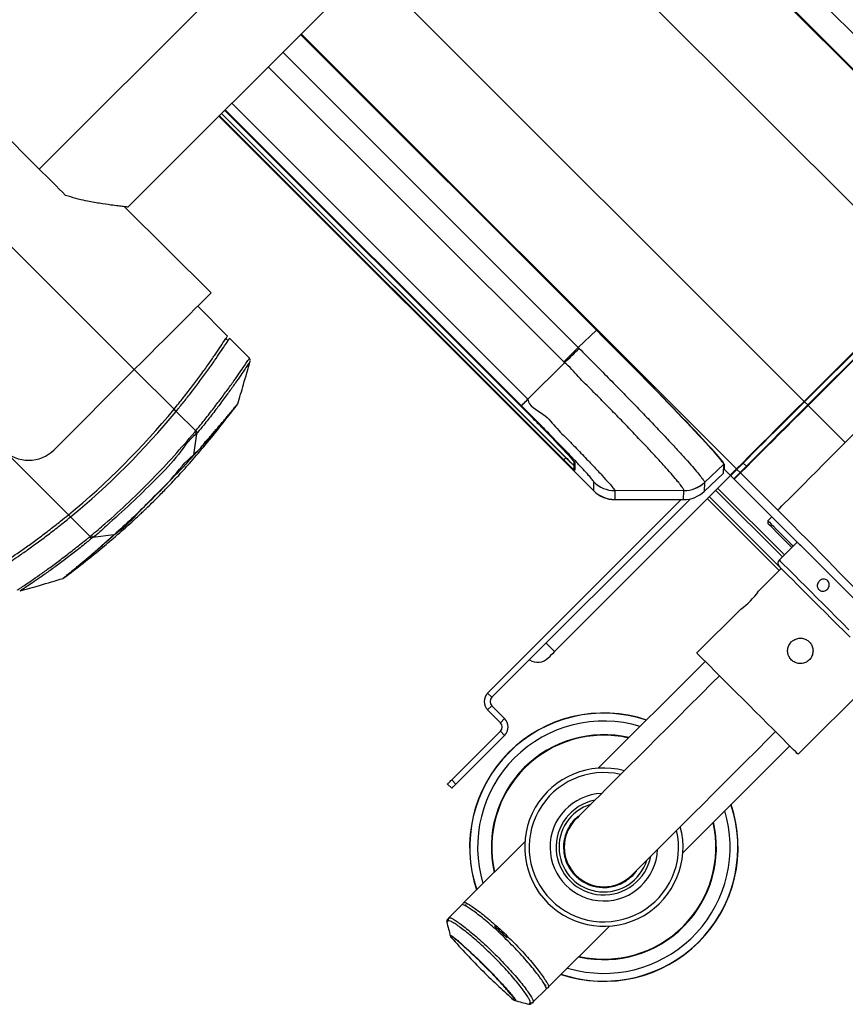
# Model space of a CAD drawing. Units: millimetres. Extents: x -5261 to -2692, y 21263 to 22252.
# Drawn here: x -3185 to -2909, y 21467 to 21796 of the extents above; entities that cross this region are included whole.
import ezdxf
from ezdxf.enums import TextEntityAlignment as Align

# ---------------------------------------------------------------- set-up
doc = ezdxf.new("R2010")
doc.units = ezdxf.units.MM
doc.styles.add('Annotative', font='arial.ttf')

# ---------------------------------------------------------------- blocks, each defined once
blk = doc.blocks.new('346H - Dual Multi-Pulley')
for p, q in [((987.19, 213.9), (810.41, 37.12)), ((840.11, 24.4), (1008.4, 192.69)), ((990.5, 174.79), (1089.37, 75.92)), ((1130.06, 22.95), (984.36, 168.64)), ((1083.53, 69.78), (984.52, 168.8)), ((984.59, 168.87), (1083.6, 69.85)), ((961.74, 146.03), (1107.44, 0.33)), ((842.23, -30.05), (707.88, 104.3)), ((920.72, 105), (1066.42, -40.7)), ((996.89, -16.86), (897.87, 82.15)), ((897.94, 82.22), (996.96, -16.79)), ((1043.8, -63.32), (898.1, 82.38)), ((891.96, 76.24), (990.82, -22.62)), ((810.41, 37.12), (775.06, 72.48)), ((985.94, -27.5), (887.08, 71.36)), ((872.51, 56.79), (971.64, -42.34)), ((872.51, 56.79), (971.64, -42.34)), ((971.81, -42.17), (872.68, 56.96)), ((874.87, 59.15), (974, -39.98)), ((996, -70.68), (870.52, 54.8)), ((870.55, 54.83), (996, -70.62)), ((870.55, 54.83), (996, -70.62)), ((986, -60.3), (870.71, 55)), ((986.7, -59.6), (871.4, 55.69)), ((871.44, 55.72), (986.73, -59.57)), ((867.9, -4.38), (839, 24.52)), ((1066.42, -40.7), (1107.44, 0.33)), ((1107.58, 0.18), (1066.56, -40.84)), ((1067.62, -41.9), (1108.64, -0.88)), ((1108.79, -1.02), (1067.76, -42.04)), ((873.42, -18.81), (863.45, -8.84)), ((1080.2, -54.49), (1121.23, -13.46)), ((873.59, -20.39), (872.87, -19.67)), ((880.75, -26.27), (874.14, -19.55)), ((990.82, -22.62), (996.89, -16.86)), ((986.21, -27.77), (974, -39.98)), ((815.36, -56.92), (842.23, -30.05)), ((842.23, -30.05), (855.52, -43.33)), ((971.64, -42.34), (971.64, -42.34)), ((1067.62, -41.9), (1066.56, -40.84)), ((1067.76, -42.04), (1080.2, -54.49)), ((856.23, -44.04), (855.52, -43.33)), ((862.77, -50.58), (856.23, -44.04)), ((862.17, -58.55), (863.11, -51.52)), ((862.45, -50.97), (862.77, -50.58)), ((798.39, -56.92), (820.16, -78.69)), ((989.34, -60.9), (989.34, -63.03)), ((989.63, -61.31), (989.63, -63.73)), ((1039.52, -61.73), (1033.08, -67.84)), ((1039.5, -63.4), (1039.52, -61.73)), ((1039.66, -61.73), (1039.64, -63.4)), ((1047.12, -62.4), (1046.06, -61.34)), ((1041.82, -65.58), (982.9, -124.49)), ((1032.99, -70.85), (1039.4, -64.76)), ((1032.99, -70.85), (1039.4, -64.76)), ((1039.4, -64.76), (1039.42, -63.47)), ((1039.42, -63.47), (1039.5, -63.4)), ((1039.43, -63.46), (1039.5, -63.4)), ((1039.47, -64.62), (1039.48, -63.41)), ((1039.64, -63.4), (1041.68, -65.44)), ((1039.64, -63.4), (1041.68, -65.44)), ((1041.82, -65.58), (1041.62, -65.38)), ((1041.68, -65.44), (1043.8, -63.32)), ((1041.68, -65.44), (1041.68, -65.44)), ((1105.45, -129.22), (1041.82, -65.58)), ((1044.08, -63.32), (1041.96, -65.44)), ((1043.02, -66.5), (1045.14, -64.38)), ((1045.14, -64.66), (1043.02, -66.78)), ((1044.98, -64.54), (1043.92, -63.48)), ((1057.58, -77.11), (1045.14, -64.66)), ((996, -70.62), (996, -67.67)), ((1033.07, -67.89), (1032.99, -70.85)), ((1033.08, -67.84), (1033.07, -67.89)), ((1043.02, -66.78), (1105.46, -129.22)), ((1043.02, -66.78), (1105.46, -129.22)), ((1043.02, -66.78), (1043.02, -66.78)), ((996, -70.62), (996, -70.62)), ((1026.17, -70.64), (1003.05, -70.59)), ((1003.05, -70.59), (1003.05, -73.55)), ((1026.09, -73.59), (1026.17, -70.64)), ((1032.99, -70.85), (1032.99, -70.85)), ((1059.14, -92.81), (1036.87, -70.53)), ((1037.57, -69.83), (1059.85, -92.1)), ((960.5, -138.42), (1025.32, -73.59)), ((961.91, -139.83), (1028.42, -73.32)), ((1003.05, -73.55), (1026.09, -73.59)), ((1003.05, -73.55), (1026.09, -73.59)), ((1025.27, -73.65), (1003.05, -73.61)), ((1026.09, -73.59), (1026.09, -73.59)), ((1058.08, -97.4), (1034.04, -73.36)), ((1034.74, -72.65), (1058.08, -95.99)), ((820.87, -79.4), (820.16, -78.69)), ((827.41, -85.94), (820.87, -79.4)), ((1055.65, -79.42), (1054.33, -80.75)), ((1054.33, -80.75), (1054.33, -81.63)), ((1054.42, -81.73), (1054.33, -81.63)), ((827.41, -85.94), (827.8, -85.62)), ((835.38, -85.35), (828.35, -86.28)), ((1064.09, -87.86), (1058.08, -93.87)), ((1058.79, -96.7), (1051.18, -104.3)), ((1045.21, -110.27), (1030.5, -124.98)), ((997.54, -163.6), (1033.33, -127.81)), ((1064.44, -158.92), (1092.73, -130.64)), ((960.5, -138.42), (961.91, -139.83)), ((960.5, -144.07), (961.91, -142.66)), ((964.77, -148.34), (960.5, -144.07)), ((966.18, -146.93), (961.91, -142.66)), ((964.77, -148.34), (966.18, -146.93)), ((948.48, -167.46), (964.77, -151.17)), ((964.77, -151.17), (966.18, -152.58)), ((949.89, -168.87), (966.18, -152.58)), ((1025.82, -191.88), (1061.61, -156.09)), ((949.89, -168.87), (948.48, -167.46)), ((948.48, -170.29), (947.06, -168.87)), ((987.16, -184.87), (987.18, -184.89)), ((952.56, -208.58), (972.95, -188.19)), ((1004.53, -202.25), (1004.55, -202.27)), ((947.55, -213.7), (951.87, -209.31)), ((953.28, -209.3), (952.96, -209.62)), ((946.83, -215.15), (946.83, -215.15)), ((980.84, -236.86), (1001.24, -216.47)), ((948.08, -219.81), (948.26, -219.61)), ((990.96, -226.75), (991.45, -226.86)), ((991.1, -226.61), (991.49, -226.69)), ((987.2, -230.51), (990.48, -231.35)), ((979.8, -236.47), (980.12, -236.14)), ((975.72, -241.87), (980.11, -237.55)), ((974.27, -242.59), (974.74, -242.15)), ((974.27, -242.6), (974.27, -242.59))]:
    blk.add_line(p, q)
at = {"flags": 128}
for points in [[(819.25, 28.29), (818.2, 29.34), (817.13, 30.41), (816.04, 31.5), (814.93, 32.6), (813.82, 33.72), (812.69, 34.85), (811.55, 35.99), (810.41, 37.12)], [(842.23, -30.05), (844.83, -27.45), (847.4, -24.88), (849.92, -22.37), (852.36, -19.93), (854.69, -17.59), (856.9, -15.39), (858.95, -13.33), (860.84, -11.45), (862.53, -9.75), (864.02, -8.27), (865.28, -7.01), (866.3, -5.98), (867.08, -5.2), (867.61, -4.68), (867.87, -4.42), (867.9, -4.38)], [(996.89, -16.86), (996.9, -16.85), (996.92, -16.84), (996.93, -16.82), (996.94, -16.81), (996.95, -16.8), (996.95, -16.8), (996.96, -16.79), (996.96, -16.79)], [(985.94, -27.5), (986.45, -26.99), (987, -26.45), (987.58, -25.86), (988.19, -25.25), (988.83, -24.62), (989.48, -23.96), (990.15, -23.3), (990.82, -22.62)], [(971.81, -42.17), (971.86, -42.12), (971.98, -42), (972.17, -41.81), (972.42, -41.57), (972.73, -41.25), (973.1, -40.88), (973.52, -40.46), (974, -39.98)], [(1043.8, -63.32), (1044, -63.12), (1044.47, -62.64), (1045.22, -61.9), (1046.22, -60.9), (1047.46, -59.65), (1048.94, -58.18), (1050.63, -56.49), (1052.51, -54.61), (1054.56, -52.56), (1056.75, -50.37), (1059.06, -48.05), (1061.46, -45.65), (1063.92, -43.19), (1066.42, -40.7)], [(1066.56, -40.84), (1064.08, -43.32), (1061.64, -45.76), (1059.25, -48.15), (1056.95, -50.45), (1054.77, -52.63), (1052.74, -54.66), (1050.87, -56.53), (1049.19, -58.21), (1047.72, -59.68), (1046.48, -60.92), (1045.49, -61.91), (1044.75, -62.65), (1044.28, -63.12), (1044.08, -63.32)], [(1045.14, -64.38), (1045.34, -64.18), (1045.81, -63.71), (1046.55, -62.97), (1047.54, -61.98), (1048.78, -60.74), (1050.25, -59.27), (1051.93, -57.59), (1053.8, -55.72), (1055.83, -53.69), (1058.01, -51.51), (1060.31, -49.21), (1062.7, -46.82), (1065.14, -44.38), (1067.62, -41.9)], [(1067.76, -42.04), (1065.27, -44.54), (1062.81, -47), (1060.41, -49.4), (1058.09, -51.71), (1055.9, -53.9), (1053.85, -55.95), (1051.97, -57.83), (1050.28, -59.52), (1048.81, -61), (1047.56, -62.24), (1046.56, -63.24), (1045.82, -63.99), (1045.34, -64.46), (1045.14, -64.66)], [(1057.58, -77.11), (1057.79, -76.9), (1058.26, -76.43), (1059, -75.69), (1060, -74.69), (1061.25, -73.44), (1062.72, -71.97), (1064.41, -70.28), (1066.29, -68.4), (1068.34, -66.35), (1070.54, -64.15), (1072.85, -61.84), (1075.25, -59.44), (1077.71, -56.98), (1080.2, -54.49)], [(986, -60.3), (986.02, -60.28), (986.06, -60.24), (986.13, -60.17), (986.21, -60.09), (986.32, -59.98), (986.43, -59.87), (986.56, -59.74), (986.7, -59.6)], [(996.03, -70.65), (996.03, -70.65), (996, -70.68)], [(1003.05, -73.55), (1003.05, -73.57), (1003.05, -73.61)], [(1054.33, -80.75), (1054.43, -80.85), (1054.78, -81.2), (1055.36, -81.78), (1056.12, -82.54), (1057.04, -83.46), (1058.05, -84.47), (1059.12, -85.54), (1060.17, -86.59), (1061.16, -87.58), (1062.02, -88.44), (1062.72, -89.14), (1062.76, -89.18)], [(1062.32, -89.63), (1062.29, -89.59), (1061.76, -89.06), (1061.02, -88.32), (1060.12, -87.42), (1059.12, -86.42), (1058.08, -85.38), (1057.06, -84.37), (1056.14, -83.44), (1055.36, -82.66), (1054.77, -82.08), (1054.42, -81.73)], [(823.48, -95.78), (824.26, -95.13), (826.53, -93.2), (829.09, -90.98), (832.13, -88.29), (835.38, -85.35), (835.38, -85.35)], [(1058.08, -93.87), (1058.13, -93.92), (1058.41, -94.2), (1058.94, -94.73), (1059.72, -95.51), (1060.72, -96.51), (1061.95, -97.74), (1063.37, -99.16), (1064.98, -100.77), (1066.74, -102.53), (1068.65, -104.43), (1070.66, -106.45), (1072.75, -108.54), (1074.91, -110.69), (1077.08, -112.87), (1079.26, -115.04), (1081.4, -117.19)], [(1081.78, -119.69), (1079.77, -117.68), (1077.71, -115.62), (1075.62, -113.53), (1073.53, -111.44), (1071.47, -109.38), (1069.47, -107.38), (1067.56, -105.47), (1065.77, -103.68), (1064.11, -102.02), (1062.62, -100.53), (1061.31, -99.22), (1060.21, -98.12), (1059.32, -97.23), (1058.67, -96.58), (1058.25, -96.16), (1058.08, -95.99), (1058.08, -95.99)], [(980.08, -121.67), (980.66, -122.25), (981.2, -122.79), (981.69, -123.28), (982.11, -123.7), (982.45, -124.04), (982.7, -124.29), (982.85, -124.44), (982.9, -124.49)], [(982.9, -124.49), (982.18, -125.22), (981.54, -125.86), (981.07, -126.33), (980.82, -126.58), (980.78, -126.62)], [(1064.44, -158.92), (1064.41, -158.89), (1064.15, -158.63), (1063.64, -158.12), (1062.89, -157.37), (1061.9, -156.38), (1060.69, -155.17), (1059.29, -153.77), (1057.7, -152.18), (1055.96, -150.44), (1054.09, -148.57), (1052.12, -146.6), (1050.08, -144.55), (1047.99, -142.47), (1045.91, -140.39), (1043.84, -138.32), (1041.83, -136.31), (1039.91, -134.39), (1038.1, -132.58), (1036.43, -130.91), (1034.93, -129.41), (1033.62, -128.1), (1032.52, -127), (1031.65, -126.13), (1031.01, -125.49), (1030.63, -125.11), (1030.5, -124.98)], [(1038.1, -132.58), (1035.66, -135.03), (1031.71, -138.98), (1027.87, -142.82), (1024.15, -146.54), (1020.56, -150.12), (1017.12, -153.56), (1013.84, -156.84), (1010.73, -159.95), (1007.8, -162.88), (1005.07, -165.62), (1002.54, -168.15), (1000.22, -170.47), (998.12, -172.57), (996.25, -174.44), (994.61, -176.07), (993.22, -177.46), (992.07, -178.61), (991.18, -179.51), (990.54, -180.15), (990.15, -180.54), (990.02, -180.67)], [(1008.76, -199.4), (1008.89, -199.27), (1009.27, -198.89), (1009.92, -198.25), (1010.81, -197.35), (1011.96, -196.2), (1013.35, -194.81), (1014.99, -193.17), (1016.86, -191.3), (1018.96, -189.21), (1021.27, -186.89), (1023.81, -184.36), (1026.54, -181.62), (1029.47, -178.69), (1032.58, -175.58), (1035.86, -172.3), (1039.3, -168.86), (1042.89, -165.27), (1046.61, -161.55), (1050.45, -157.71), (1054.39, -153.77), (1056.84, -151.32)], [(947.06, -168.87), (947.09, -168.85), (947.17, -168.77), (947.3, -168.64), (947.48, -168.46), (947.69, -168.25), (947.94, -168), (948.2, -167.74), (948.48, -167.46)], [(948.48, -170.29), (948.5, -170.26), (948.58, -170.18), (948.72, -170.05), (948.89, -169.87), (949.11, -169.66), (949.35, -169.42), (949.62, -169.15), (949.89, -168.87)], [(952.01, -209.13), (952.05, -209.09), (952.15, -208.99), (952.32, -208.82), (952.56, -208.58)], [(985.12, -232.58), (986.09, -232.9), (989.93, -233.9)], [(980.84, -236.86), (980.6, -237.1), (980.43, -237.27), (980.33, -237.38), (980.3, -237.41)]]:
    blk.add_lwpolyline(points, dxfattribs=at)
for centre, radius, start, end in [((260.42, 718.52), 1041.02, 314.20204, 314.58167), ((875.91, -41.19), 1, 321.4085, 342.7255), ((1159.5, 52.29), 131.58, 224.9723, 225.0594), ((974.67, -135.04), 131.58, 44.9723, 45.0594), ((655.55, 121.27), 259, 309.4609, 320.5391), ((655.55, 121.27), 260, 309.4823, 320.5177), ((1274.13, 442.18), 642.4, 230.14471, 230.22138), ((1259.43, 436.11), 627.86, 230.81973, 230.89844), ((806.88, -48.44), 12, 225, 315), ((849.48, -72.58), 18.92, 47.4368, 47.8758), ((1018.71, -29.42), 44.97, 223.3528, 229.7262), ((990.82, -63.69), 5.8, 134.771, 135.2537), ((1040.96, -6.08), 76.22, 224.6061, 227.3704), ((1040.38, -6.65), 75.35, 224.6071, 227.3668), ((1039.59, -61.8), 0.1, 45.048, 133.4524), ((990.34, -63.03), 0.997, 179.9516, 225.0957), ((1039.27, -64.62), 0.2, 313.5419, 359.1711), ((1039.57, -63.47), 0.1, 45.5191, 133.2895), ((1039.57, -63.47), 0.1, 45.0244, 133.476), ((1041.82, -65.3), 0.2, 225, 315), ((1041.82, -65.3), 0.2, 225.02, 314.9589), ((1043.94, -63.18), 0.2, 224.9826, 314.9993), ((1045.28, -64.52), 0.2, 134.9823, 225.0177), ((1003.07, -60.59), 10, 225.0436, 269.8999), ((1026.19, -60.63), 10, 269.8898, 313.4569), ((1026.21, -60.58), 10, 269.8318, 313.4193), ((1043.16, -66.64), 0.2, 135, 225), ((1043.16, -66.64), 0.2, 135.0166, 224.9834), ((1003.07, -63.61), 10, 225, 269.896), ((304.44, -522.54), 681.77, 39.78376, 39.856), ((848.88, -73.14), 18.2, 222.1171, 222.5736), ((360.05, -466.8), 602.89, 39.0953, 39.17727), ((1059.14, -94.93), 1.5, 135, 225), ((818.02, -99.08), 1, 287.3291, 308.5921), ((1031.35, -90.47), 24.18, 305.0066, 325.1239), ((977.25, -123.08), 5, 236.537, 315), ((963.33, -141.24), 4, 135, 225), ((963.33, -141.24), 2, 135, 225), ((999.39, -190.03), 44.94, 71.4273, 198.5727), ((999.39, -190.03), 44.88, 71.4649, 198.5351), ((999.39, -190.03), 42.27, 73.2399, 196.7601), ((963.35, -149.76), 2, 315, 45), ((963.35, -149.76), 4, 315, 45), ((999.39, -190.03), 37.67, 77.0664, 192.9336), ((999.39, -190.03), 37.5, 77.231, 192.769), ((999.39, -190.03), 26.5, 75, 15), ((999.39, -190.03), 25, 77.0055, 12.9945), ((999.39, -190.03), 18, 92.4012, 357.5988), ((999.39, -190.03), 16, 100.9066, 349.0934), ((999.39, -190.03), 15, 107.0471, 342.9529), ((999.39, -190.03), 44.94, 251.4273, 18.5727), ((999.39, -190.03), 44.88, 257.8335, 18.5351), ((999.39, -190.03), 42.27, 257.8335, 16.7601), ((999.39, -190.03), 13.25, 135, 315), ((999.39, -190.03), 37.5, 257.231, 12.769), ((999.39, -190.03), 37.67, 257.8335, 12.9336), ((947.76, -214.92), 1, 136.2593, 193.3577), ((948.27, -214.4), 0.995, 135.5405, 195.2253), ((969.83, -240.41), 1, 225.9228, 258.1752), ((974.5, -241.67), 1, 256.3252, 313.7307), ((975.02, -241.16), 0.995, 254.7727, 314.4572)]:
    blk.add_arc(centre, radius, start, end)
for centre, major_axis, ratio, start_param, end_param in [((995.71, -17.98), (43.79, -43.79), 0.026219, 0.025492, 1.570108), ((995.78, -17.91), (43.86, -43.86), 0.026177, 0.025494, 1.57011), ((951.3, -60.13), (46.79, -40.64), 0.878199, 1.478785, 1.486105), ((946.42, -65.01), (47.36, 27.29), 0.946732, 0.241945, 0.249265), ((1003.07, -63.55), (0, 10), 0.99952, 2.356537, 3.139779), ((1026.11, -63.59), (0.26, 10), 0.99952, 3.166243, 3.926951), ((1056.3, -78.39), (49.14, -49.14), 0.026186, 0.02618, 1.570796)]:
    blk.add_ellipse(centre, major_axis=major_axis, ratio=ratio, start_param=start_param, end_param=end_param)
for points, knots in [([(840.11, 24.4), (840.04, 24.4), (839.89, 24.42), (838.69, 24.55), (836.86, 24.76), (834.2, 25.09), (830.57, 25.62), (826.51, 26.36), (822.67, 27.23), (820.39, 27.94), (819.25, 28.29)], [0, 0, 0, 0, 0.115651, 0.235187, 0.350748, 0.469141, 0.625593, 0.786549, 0.892672, 1, 1, 1, 1]), ([(855.52, -43.33), (856.58, -42.03), (858.73, -39.38), (861.76, -35.46), (864.58, -31.68), (867.07, -28.22), (869.23, -25.11), (870.96, -22.55), (872.28, -20.55), (873.08, -19.31), (873.44, -18.75), (873.37, -18.85), (873.36, -18.87)], [0, 0, 0, 0, 0.106463, 0.216037, 0.322492, 0.431996, 0.539097, 0.649336, 0.755765, 0.865402, 0.969761, 1, 1, 1, 1]), ([(856.23, -44.04), (857.09, -42.98), (858.82, -40.86), (861.52, -37.42), (864.24, -33.82), (866.88, -30.21), (869.17, -26.96), (871.07, -24.17), (872.55, -21.96), (873.55, -20.42), (874.08, -19.61), (874.07, -19.61), (874.07, -19.61)], [0, 0, 0, 0, 0.086776, 0.173554, 0.282095, 0.390638, 0.499187, 0.607729, 0.715975, 0.824209, 0.930449, 1, 1, 1, 1]), ([(991.14, -22.95), (992.76, -24.6), (996.02, -27.91), (1000.86, -32.77), (1005.54, -37.54), (1010.01, -42.15), (1014.22, -46.53), (1018.11, -50.62), (1021.64, -54.38), (1024.75, -57.75), (1027.43, -60.71), (1029.62, -63.19), (1031.29, -65.19), (1032.39, -66.59), (1033.01, -67.47), (1033.06, -67.71), (1033.08, -67.84)], [0, 0, 0, 0, 0.073038, 0.14631, 0.219348, 0.292394, 0.365674, 0.438721, 0.511704, 0.58492, 0.657903, 0.730876, 0.804081, 0.877054, 0.938527, 1, 1, 1, 1]), ([(862.77, -50.58), (863.45, -49.74), (865.15, -47.66), (867.8, -44.29), (870.64, -40.59), (873.27, -37.03), (875.59, -33.8), (877.55, -31), (879.06, -28.79), (880.11, -27.22), (880.67, -26.38), (880.71, -26.32), (880.72, -26.3)], [0, 0, 0, 0, 0.068825, 0.17119, 0.276283, 0.382926, 0.492639, 0.599651, 0.709828, 0.815484, 0.9243, 1, 1, 1, 1]), ([(881.02, -26.93), (881.02, -26.9), (881.03, -26.75), (880.95, -26.51), (880.81, -26.36), (880.75, -26.29)], [0, 0, 0, 0, 0.134861, 0.610353, 1, 1, 1, 1]), ([(880.97, -27.28), (880.96, -27.3), (880.93, -27.34), (880.39, -28.16), (879.39, -29.68), (877.91, -31.87), (876.03, -34.58), (873.75, -37.78), (871.69, -40.6), (870.32, -42.4), (869.92, -42.92)], [0, 0, 0, 0, 0.09688, 0.234197, 0.375659, 0.514986, 0.658439, 0.797639, 0.940791, 1, 1, 1, 1]), ([(876.84, -41.56), (877.49, -39.4), (878.92, -34.6), (880.28, -29.79), (881.02, -27.15)], [0, 0, 0, 0, 0.45164, 1, 1, 1, 1]), ([(1026.18, -70.57), (1026.16, -70.45), (1026.13, -70.2), (1025.54, -69.34), (1024.52, -68), (1022.93, -66.07), (1020.86, -63.69), (1018.31, -60.87), (1015.34, -57.65), (1011.99, -54.08), (1008.28, -50.18), (1004.27, -46.02), (1000, -41.65), (995.55, -37.08), (990.77, -32.62), (988, -29.06), (986.21, -27.77), (986.21, -27.77)], [0, 0, 0, 0, 0.061115, 0.122231, 0.195268, 0.268538, 0.341576, 0.414533, 0.487723, 0.56068, 0.633705, 0.706962, 0.779987, 0.853245, 0.92674, 0.999999, 1, 1, 1, 1]), ([(818.64, -99.86), (820.8, -98.2), (824.96, -95), (830.68, -90.39), (835.51, -86.32), (839.15, -83.13), (841.78, -80.75), (843.53, -79.13), (844.71, -78.03), (845.58, -77.19), (846.64, -76.19), (848.27, -74.6), (850.64, -72.25), (853.67, -69.15), (857.32, -65.26), (861.54, -60.55), (866.3, -54.96), (871.44, -48.64), (874.91, -44.12), (876.69, -41.81)], [0, 0, 0, 0, 0.099255, 0.190963, 0.267543, 0.32909, 0.367551, 0.396459, 0.415825, 0.426423, 0.44049, 0.468931, 0.509432, 0.562002, 0.626664, 0.703472, 0.792508, 0.893876, 1, 1, 1, 1]), ([(876.7, -41.8), (876.67, -41.84), (876.61, -41.91), (876.01, -42.65), (875.07, -43.81), (873.75, -45.42), (872.11, -47.39), (870.16, -49.69), (867.99, -52.22), (865.61, -54.93), (863.69, -57.09), (862.56, -58.34), (862.28, -58.65)], [0, 0, 0, 0, 0.108481, 0.213789, 0.322176, 0.427574, 0.53601, 0.641856, 0.750804, 0.856202, 0.964677, 1, 1, 1, 1]), ([(873.31, -45.81), (873.47, -45.61), (874.21, -44.74), (875.18, -43.56), (876.16, -42.35), (876.71, -41.67), (876.78, -41.59), (876.81, -41.55)], [0, 0, 0, 0, 0.072112, 0.329157, 0.578735, 0.835526, 1, 1, 1, 1]), ([(971.64, -42.34), (972.79, -43.49), (975.09, -45.79), (978.22, -48.98), (981.01, -51.84), (983.45, -54.38), (985.6, -56.64), (987.37, -58.55), (988.67, -60), (989.51, -61.01), (989.59, -61.21), (989.63, -61.31)], [0, 0, 0, 0, 0.118044, 0.236349, 0.339201, 0.442064, 0.551074, 0.660093, 0.769088, 0.878018, 1, 1, 1, 1]), ([(996, -67.67), (995.98, -67.6), (995.93, -67.46), (995.47, -66.83), (994.41, -65.58), (992.54, -63.51), (990.05, -60.85), (987.05, -57.7), (983.64, -54.16), (979.91, -50.34), (975.94, -46.31), (973.19, -43.55), (971.81, -42.17)], [0, 0, 0, 0, 0.070404, 0.140766, 0.249758, 0.358797, 0.467659, 0.576521, 0.682228, 0.787929, 0.894043, 1, 1, 1, 1]), ([(974, -39.98), (974, -39.98), (974, -42.33), (979.76, -44.66), (983.56, -49.92), (988.3, -54.39), (992.32, -58.66), (995.93, -62.42), (998.91, -65.62), (1001.15, -68.1), (1002.42, -69.59), (1002.96, -70.35), (1003.05, -70.5), (1003.05, -70.59), (1003.05, -70.59)], [0, 0, 0, 0, 0.000001, 0.106793, 0.213715, 0.319468, 0.425226, 0.534118, 0.643007, 0.752261, 0.861473, 0.930718, 0.999998, 1, 1, 1, 1]), ([(862.17, -58.55), (862.17, -58.55), (862.17, -58.13), (864, -57.16), (865.41, -54.74), (868.02, -52.09), (870.19, -49.49), (872.01, -47.37), (872.94, -46.26), (873.31, -45.81)], [0, 0, 0, 0, 0.000002, 0.065778, 0.261651, 0.463143, 0.659362, 0.861211, 1, 1, 1, 1]), ([(869.92, -42.92), (869.42, -43.58), (868.01, -45.44), (865.81, -48.22), (864.11, -50.3), (863.43, -51.13)], [0, 0, 0, 0, 0.247218, 0.701717, 1, 1, 1, 1]), ([(827.8, -85.62), (829.33, -84.32), (833.65, -80.67), (840.55, -74.38), (848.26, -66.78), (855.6, -58.99), (860.16, -53.65), (862.45, -50.97)], [0, 0, 0, 0, 0.122665, 0.346265, 0.570225, 0.784952, 1, 1, 1, 1]), ([(863.11, -51.52), (863.11, -51.52), (860.29, -53.64), (856.49, -59.84), (848.81, -67.29), (841.22, -75.1), (834.08, -81.11), (830.06, -85.21), (828.35, -86.28), (828.35, -86.28)], [0, 0, 0, 0, 0.000002, 0.214888, 0.429775, 0.653555, 0.877335, 0.999999, 1, 1, 1, 1]), ([(863.43, -51.13), (863.27, -51.24), (863.11, -51.35), (863.11, -51.52), (863.11, -51.52)], [0, 0, 0, 0, 0.999913, 1, 1, 1, 1]), ([(835.38, -85.35), (835.38, -85.35), (839.88, -82.53), (845.58, -75.29), (854.99, -66.93), (859.24, -60.75), (862.17, -58.55), (862.17, -58.55)], [0, 0, 0, 0, 0.000002, 0.420156, 0.710081, 0.999998, 1, 1, 1, 1]), ([(862.28, -58.65), (859.8, -61.34), (854.83, -66.73), (845.95, -75.73), (839.37, -81.84), (835.47, -85.45)], [0, 0, 0, 0, 0.289925, 0.579841, 1, 1, 1, 1]), ([(1026.17, -70.64), (1026.17, -70.64), (1026.17, -70.64), (1026.18, -70.6), (1026.18, -70.57)], [0, 0, 0, 0, 0.000085, 1, 1, 1, 1]), ([(795.7, -96.53), (795.71, -96.53), (795.72, -96.52), (796.58, -95.97), (798.08, -94.99), (800.24, -93.55), (802.93, -91.72), (806.12, -89.48), (809.67, -86.9), (813.53, -83.99), (817.06, -81.22), (819.29, -79.4), (820.16, -78.69)], [0, 0, 0, 0, 0.077219, 0.180192, 0.28611, 0.389859, 0.496504, 0.602311, 0.711111, 0.81819, 0.928398, 1, 1, 1, 1]), ([(796.42, -97.26), (796.44, -97.25), (796.47, -97.23), (797.38, -96.64), (798.96, -95.6), (801.21, -94.1), (804.01, -92.18), (807.34, -89.84), (811.01, -87.15), (814.88, -84.2), (818.2, -81.59), (820.19, -79.96), (820.87, -79.4)], [0, 0, 0, 0, 0.080565, 0.187429, 0.294301, 0.401086, 0.507874, 0.618796, 0.72972, 0.836836, 0.943946, 1, 1, 1, 1]), ([(835.47, -85.45), (834.44, -86.38), (832.34, -88.27), (829.41, -90.84), (826.75, -93.13), (824.47, -95.06), (822.46, -96.74), (820.82, -98.09), (819.59, -99.1), (818.8, -99.74), (818.68, -99.83), (818.62, -99.88)], [0, 0, 0, 0, 0.120269, 0.245062, 0.350661, 0.459264, 0.565815, 0.67542, 0.782687, 0.893113, 1, 1, 1, 1]), ([(803.13, -103.9), (803.12, -103.9), (803.04, -103.96), (803.42, -103.7), (804.38, -103.06), (806.08, -101.92), (808.37, -100.35), (811.17, -98.38), (814.45, -96.01), (818.06, -93.32), (821.94, -90.34), (825.09, -87.84), (826.92, -86.34), (827.41, -85.94)], [0, 0, 0, 0, 0.015082, 0.107872, 0.210853, 0.316763, 0.420736, 0.527618, 0.633544, 0.742478, 0.849508, 0.959667, 1, 1, 1, 1]), ([(827.95, -86.61), (827.47, -87), (825.71, -88.45), (823.3, -90.37), (821.47, -91.78), (820.87, -92.23)], [0, 0, 0, 0, 0.203212, 0.741721, 1, 1, 1, 1]), ([(828.35, -86.28), (828.35, -86.28), (828.2, -86.37), (828.08, -86.49), (827.95, -86.61)], [0, 0, 0, 0, 0.000137, 1, 1, 1, 1]), ([(820.87, -92.23), (820.18, -92.76), (818.25, -94.25), (815.25, -96.46), (812.05, -98.75), (809.27, -100.69), (807.03, -102.21), (805.34, -103.33), (804.4, -103.95), (804.01, -104.2), (804.09, -104.15), (804.1, -104.14)], [0, 0, 0, 0, 0.073691, 0.20618, 0.342361, 0.4721, 0.605411, 0.733679, 0.865564, 0.978536, 1, 1, 1, 1]), ([(818.35, -100.01), (818.4, -99.97), (818.5, -99.88), (819.27, -99.26), (820.51, -98.25), (821.93, -97.08), (823.04, -96.14), (823.48, -95.78)], [0, 0, 0, 0, 0.191972, 0.413009, 0.640479, 0.86018, 1, 1, 1, 1]), ([(803.98, -104.19), (806.16, -103.58), (810.97, -102.22), (815.77, -100.79), (818.39, -100.01)], [0, 0, 0, 0, 0.453317, 1, 1, 1, 1]), ([(1071.34, -103.73), (1071.2, -103.56), (1070.93, -103.22), (1070.78, -102.56), (1070.85, -101.88), (1071.15, -101.24), (1071.63, -100.71), (1072.24, -100.35), (1072.92, -100.2), (1073.59, -100.28), (1074.17, -100.59), (1074.61, -101.09), (1074.85, -101.72), (1074.87, -102.42), (1074.66, -103.1), (1074.23, -103.68), (1073.65, -104.09), (1072.97, -104.3), (1072.28, -104.27), (1071.71, -104.06), (1071.44, -103.82), (1071.34, -103.73)], [0, 0, 0, 0, 0.053575, 0.107146, 0.160819, 0.214565, 0.268197, 0.321702, 0.375282, 0.428999, 0.48272, 0.536297, 0.589805, 0.64343, 0.697172, 0.750858, 0.804388, 0.857917, 0.911598, 0.965339, 1, 1, 1, 1]), ([(1062.14, -121.27), (1061.84, -121.64), (1061.24, -122.37), (1060.85, -123.77), (1060.92, -125.21), (1061.47, -126.56), (1062.43, -127.65), (1063.69, -128.35), (1065.11, -128.6), (1066.54, -128.38), (1067.82, -127.69), (1068.79, -126.62), (1069.36, -125.3), (1069.46, -123.86), (1069.08, -122.46), (1068.26, -121.26), (1067.09, -120.41), (1065.72, -119.98), (1064.28, -120.03), (1063.03, -120.5), (1062.41, -121.04), (1062.14, -121.27)], [0, 0, 0, 0, 0.053114, 0.106205, 0.159824, 0.213799, 0.267208, 0.320026, 0.373118, 0.426939, 0.480824, 0.533981, 0.58676, 0.640091, 0.694047, 0.747737, 0.800692, 0.853586, 0.90716, 0.96114, 1, 1, 1, 1]), ([(991.38, -179.31), (990.85, -179.68), (989.78, -180.42), (988.53, -181.96), (987.13, -184.12), (985.99, -187.25), (985.76, -190.69), (986.33, -193.72), (987.38, -196.47), (989.35, -199.35), (992.41, -201.8), (996.02, -203.3), (999.34, -203.66), (1002.19, -203.31), (1004.27, -202.68), (1006.08, -201.8), (1007.66, -200.77), (1009.05, -199.49), (1010.04, -198.47), (1010.39, -197.82), (1010.44, -197.72)], [0, 0, 0, 0, 0.040405, 0.081208, 0.122053, 0.202777, 0.296491, 0.350531, 0.404502, 0.484753, 0.565107, 0.644135, 0.732156, 0.783691, 0.83519, 0.874445, 0.913656, 0.953158, 0.992663, 1, 1, 1, 1]), ([(980.11, -237.55), (980.14, -237.47), (980.19, -237.31), (979.93, -236.66), (979.35, -235.63), (978.37, -234.17), (977.05, -232.38), (975.43, -230.33), (973.53, -228.08), (971.41, -225.71), (969.13, -223.29), (966.76, -220.9), (964.36, -218.61), (962, -216.47), (959.75, -214.54), (957.66, -212.85), (955.8, -211.45), (954.23, -210.36), (953.03, -209.63), (952.18, -209.23), (951.97, -209.28), (951.87, -209.31)], [0, 0, 0, 0, 0.044778, 0.089557, 0.143415, 0.197274, 0.251308, 0.305341, 0.359234, 0.413124, 0.466472, 0.51982, 0.572712, 0.625608, 0.678592, 0.731579, 0.785099, 0.838621, 0.892601, 0.946579, 1, 1, 1, 1]), ([(952.56, -208.58), (952.66, -208.55), (952.87, -208.5), (953.72, -208.9), (954.94, -209.64), (956.51, -210.73), (958.41, -212.16), (960.53, -213.88), (962.85, -215.87), (965.23, -218.04), (967.67, -220.37), (970.02, -222.75), (972.28, -225.16), (974.35, -227.48), (976.21, -229.7), (977.81, -231.72), (979.11, -233.49), (980.08, -234.95), (980.7, -236.04), (980.93, -236.66), (980.87, -236.81), (980.84, -236.86)], [0, 0, 0, 0, 0.053144, 0.107835, 0.160976, 0.215651, 0.268928, 0.323763, 0.376823, 0.431454, 0.483968, 0.538026, 0.590184, 0.643845, 0.696201, 0.750044, 0.802942, 0.857352, 0.910611, 0.965418, 1, 1, 1, 1]), ([(947.09, -214.18), (947.09, -214.18), (947.09, -214.18), (947.37, -213.89), (947.55, -213.7)], [0, 0, 0, 0, 0.367618, 1, 1, 1, 1]), ([(947.55, -213.7), (947.63, -213.67), (947.81, -213.6), (948.52, -213.88), (949.64, -214.53), (951.13, -215.56), (952.91, -216.89), (954.95, -218.54), (957.15, -220.42), (959.49, -222.53), (961.86, -224.78), (964.24, -227.15), (966.53, -229.55), (968.7, -231.93), (970.65, -234.19), (972.35, -236.29), (973.74, -238.12), (974.81, -239.66), (975.48, -240.79), (975.82, -241.57), (975.75, -241.77), (975.72, -241.87)], [0, 0, 0, 0, 0.042247, 0.095456, 0.150208, 0.202996, 0.25729, 0.309573, 0.363338, 0.415478, 0.469116, 0.521627, 0.575682, 0.628718, 0.683328, 0.736611, 0.791457, 0.844639, 0.899359, 0.949054, 1, 1, 1, 1]), ([(946.78, -215.17), (946.99, -215.93), (947.42, -217.48), (947.83, -219.04), (948.04, -219.82)], [0, 0, 0, 0, 0.49606, 1, 1, 1, 1]), ([(947.27, -214.68), (947.27, -214.68), (947.27, -214.68), (946.79, -215.19), (946.82, -215.16), (946.83, -215.15)], [0, 0, 0, 0, 0.000003, 0.635248, 1, 1, 1, 1]), ([(947.3, -214.66), (947.29, -214.67), (947.27, -214.68), (947.27, -214.68), (947.27, -214.68)], [0, 0, 0, 0, 0.999896, 1, 1, 1, 1]), ([(974.76, -242.12), (974.78, -242.01), (974.81, -241.8), (974.45, -241.03), (973.78, -239.9), (972.75, -238.4), (971.4, -236.61), (969.77, -234.58), (967.88, -232.38), (965.81, -230.09), (963.59, -227.76), (961.3, -225.48), (958.99, -223.3), (956.74, -221.28), (954.6, -219.46), (952.62, -217.87), (950.88, -216.57), (949.41, -215.57), (948.3, -214.91), (947.58, -214.61), (947.39, -214.64), (947.3, -214.66)], [0, 0, 0, 0, 0.050641, 0.10128, 0.155348, 0.209414, 0.263413, 0.317409, 0.371041, 0.424669, 0.477703, 0.530735, 0.583398, 0.636064, 0.688959, 0.741858, 0.795424, 0.848994, 0.903207, 0.957423, 1, 1, 1, 1]), ([(962.8, -216.48), (962.99, -216.65), (963.83, -217.38), (965.26, -218.69), (966.48, -219.87), (967.01, -220.39)], [0, 0, 0, 0, 0.146105, 0.627023, 1, 1, 1, 1]), ([(948.05, -219.82), (948.06, -219.88), (948.1, -220.06), (948.22, -220.2), (948.29, -220.28)], [0, 0, 0, 0, 0.374798, 1, 1, 1, 1]), ([(948.26, -219.61), (948.26, -219.61), (948.58, -219.61), (948.09, -219.65), (948.81, -219.9), (949.42, -220.46), (950.45, -221.3), (951.68, -222.37), (953.14, -223.68), (954.76, -225.17), (956.5, -226.8), (958.29, -228.54), (960.1, -230.35), (961.88, -232.16), (963.56, -233.92), (965.12, -235.59), (966.49, -237.11), (967.67, -238.45), (968.63, -239.58), (969.32, -240.43), (969.72, -240.96), (969.81, -241.17), (969.81, -241.17), (969.81, -241.17)], [0, 0, 0, 0, 0.000002, 0.028758, 0.082983, 0.137208, 0.191218, 0.245232, 0.299417, 0.35361, 0.407479, 0.46135, 0.51532, 0.569294, 0.623194, 0.677098, 0.730493, 0.783892, 0.839178, 0.89447, 0.947237, 0.999999, 1, 1, 1, 1]), ([(948.28, -220.3), (950.03, -222.19), (953.54, -226), (958.77, -231.56), (964.1, -236.48), (967.52, -239.64), (969.13, -241.14)], [0, 0, 0, 0, 0.261907, 0.527011, 0.776096, 1, 1, 1, 1]), ([(948.66, -220.13), (948.64, -220.12), (948.36, -219.95), (948.38, -220.14), (948.32, -220.28), (948.31, -220.28), (948.31, -220.27)], [0, 0, 0, 0, 0.023213, 0.306907, 0.591115, 1, 1, 1, 1]), ([(969.2, -240.6), (969.12, -240.48), (968.94, -240.2), (968.31, -239.4), (967.41, -238.32), (966.27, -237.01), (964.94, -235.54), (963.42, -233.9), (961.78, -232.18), (960.04, -230.41), (958.28, -228.65), (956.51, -226.94), (954.82, -225.35), (953.23, -223.89), (951.82, -222.63), (950.6, -221.59), (949.65, -220.81), (948.97, -220.29), (948.76, -220.18), (948.66, -220.13)], [0, 0, 0, 0, 0.049643, 0.109874, 0.171952, 0.230369, 0.29045, 0.349489, 0.410246, 0.469384, 0.530252, 0.589276, 0.650011, 0.709296, 0.770318, 0.829275, 0.889945, 0.948844, 1, 1, 1, 1]), ([(969.15, -241.11), (969.15, -241.12), (969.13, -241.14), (969.24, -241), (969.38, -240.86), (969.23, -240.64), (969.2, -240.6)], [0, 0, 0, 0, 0.199761, 0.833042, 0.971779, 1, 1, 1, 1]), ([(969.81, -241.17), (969.81, -241.17), (969.81, -241.17), (969.63, -241.33), (969.54, -241.41), (969.61, -241.34), (969.63, -241.33)], [0, 0, 0, 0, 0.000004, 0.01633, 0.764572, 1, 1, 1, 1]), ([(969.61, -241.39), (970.39, -241.6), (971.94, -242), (973.49, -242.43), (974.26, -242.64)], [0, 0, 0, 0, 0.503, 1, 1, 1, 1]), ([(974.74, -242.15), (974.74, -242.15), (974.74, -242.15), (974.75, -242.14), (974.76, -242.12)], [0, 0, 0, 0, 0.000104, 1, 1, 1, 1]), ([(975.72, -241.87), (975.54, -242.05), (975.25, -242.34), (975.25, -242.34), (975.24, -242.34)], [0, 0, 0, 0, 0.631343, 1, 1, 1, 1])]:
    blk.add_open_spline(points, degree=3, knots=knots)
at = {"style": 'Annotative'}
blk.add_attdef('XXX', text='', height=100, dxfattribs=at).set_placement((3.79, -394.75), align=Align.MIDDLE_CENTER)

msp = doc.modelspace()

# ---------------------------------------------------------------- block references
msp.add_blockref('346H - Dual Multi-Pulley', (-3988.92, 21709.25))

doc.saveas('drawing.dxf')
